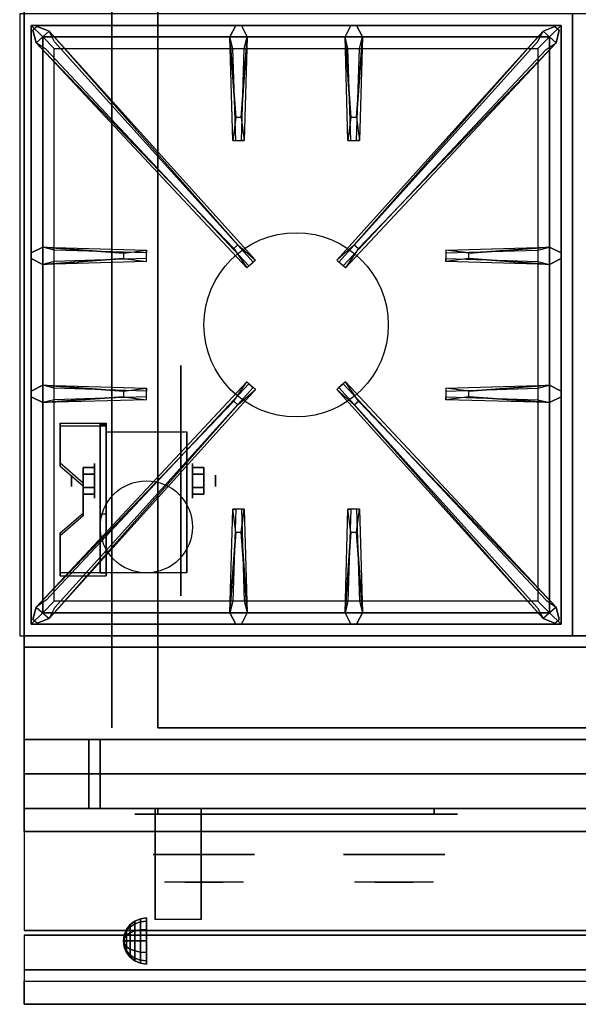
# Model space of a CAD drawing. Extents: x -50 to 50, y -18 to 18.
# Drawn here: x 14 to 26, y -18 to 3 of the extents above; entities that cross this region are included whole.
import ezdxf

# ---------------------------------------------------------------- set-up
doc = ezdxf.new("R2010")
doc.units = 0
for name, color, linetype in [('3D', 254, 'CONTINUOUS'), ('3D-BLACK', 250, 'CONTINUOUS'), ('3D-CASTIRON', 251, 'CONTINUOUS'), ('3D-CHROME', 254, 'CONTINUOUS'), ('3D-FLAT', 7, 'CONTINUOUS'), ('3D-NON', 43, 'CONTINUOUS'), ('3D-VHC', 1, 'CONTINUOUS')]:
    doc.layers.add(name, color=color, linetype=linetype)

msp = doc.modelspace()

# ---------------------------------------------------------------- linework, layer by layer
at = {"layer": '3D', "extrusion": (1, 0, 0)}
for centre, radius in [((-7.135, 2.5, 15.625), 0.375), ((-7.135, 2.5, 15.125), 0.125)]:
    msp.add_circle(centre, radius, dxfattribs=at)
at = {"layer": '3D', "extrusion": (-1, 0, 0)}
for centre, radius in [((7.135, 2.5, -17.75), 0.375), ((7.135, 2.5, -18.25), 0.125)]:
    msp.add_circle(centre, radius, dxfattribs=at)
at = {"layer": '3D', "extrusion": (1, 0, 0)}
for centre, radius, start, end in [((-7.135, 2.5, 15.875), 1.061, 225, 0), ((-7.135, 2.5, 17.625), 1.061, 225, 0), ((-18.386, 19.744, 16.938), 4.902, 32.4662, 62.8207)]:
    msp.add_arc(centre, radius, start, end, dxfattribs=at)
at = {"layer": '3D'}
for points in [[(15.875, -5.886, 4.087), (15.875, -5.949, 4.195), (14.875, -5.949, 4.195), (14.875, -5.886, 4.087)], [(15.875, -5.886, 4.087), (15.875, -9.134, 2.212), (15.75, -9.134, 2.212), (15.75, -5.886, 4.087)], [(15.875, -5.886, 4.087), (15.875, -5.911, 2.629), (15.75, -5.911, 2.629), (15.75, -5.886, 4.087)], [(15.875, -5.911, 2.629), (15.875, -7.859, 1.504), (15.75, -7.859, 1.504), (15.75, -5.911, 2.629)], [(14.875, -6.752, 3.587), (14.875, -6.815, 3.695), (15.375, -7.248, 3.445), (15.375, -7.185, 3.337)], [(15.375, -6.991, 2.25), (15.625, -6.991, 2.25), (15.625, -6.846, 2.5), (15.375, -6.846, 2.5)], [(15.375, -6.846, 2.5), (15.625, -6.846, 2.5), (15.625, -6.991, 2.75), (15.375, -6.991, 2.75)], [(18, -6.991, 2.75), (17.75, -6.991, 2.75), (17.75, -6.846, 2.5), (18, -6.846, 2.5)], [(18, -6.846, 2.5), (17.75, -6.846, 2.5), (17.75, -6.991, 2.25), (18, -6.991, 2.25)], [(15.375, -7.279, 2.75), (15.625, -7.279, 2.75), (15.625, -7.424, 2.5), (15.375, -7.424, 2.5)], [(15.375, -7.424, 2.5), (15.625, -7.424, 2.5), (15.625, -7.279, 2.25), (15.375, -7.279, 2.25)], [(18, -7.279, 2.25), (17.75, -7.279, 2.25), (17.75, -7.424, 2.5), (18, -7.424, 2.5)], [(18, -7.424, 2.5), (17.75, -7.424, 2.5), (17.75, -7.279, 2.75), (18, -7.279, 2.75)], [(15.375, -7.835, 2.962), (15.375, -7.897, 3.07), (14.875, -8.33, 2.82), (14.875, -8.268, 2.712)], [(15.875, -9.134, 2.212), (15.875, -7.859, 1.504), (15.75, -7.859, 1.504), (15.75, -9.134, 2.212)], [(14.875, -9.134, 2.212), (14.875, -9.196, 2.32), (15.875, -9.196, 2.32), (15.875, -9.134, 2.212)], [(16.5, -16.692, 24.25), (16.621, -16.642, 24.25), (16.621, -16.707, 24.009), (16.5, -16.75, 24.033)], [(16.5, -16.75, 24.467), (16.621, -16.707, 24.491), (16.621, -16.642, 24.25), (16.5, -16.692, 24.25)], [(16.621, -16.642, 24.25), (16.75, -16.625, 24.25), (16.75, -16.692, 24), (16.621, -16.707, 24.009)], [(16.621, -16.707, 24.491), (16.75, -16.692, 24.5), (16.75, -16.625, 24.25), (16.621, -16.642, 24.25)], [(16.267, -16.996, 24.25), (16.317, -16.875, 24.25), (16.317, -16.908, 24.125), (16.267, -17.013, 24.185)], [(16.267, -17.013, 24.315), (16.317, -16.908, 24.375), (16.317, -16.875, 24.25), (16.267, -16.996, 24.25)], [(16.317, -16.875, 24.25), (16.396, -16.771, 24.25), (16.396, -16.819, 24.073), (16.317, -16.908, 24.125)], [(16.317, -16.908, 24.375), (16.396, -16.819, 24.427), (16.396, -16.771, 24.25), (16.317, -16.875, 24.25)], [(16.317, -16.908, 24.125), (16.396, -16.819, 24.073), (16.396, -16.948, 23.944), (16.317, -17, 24.033)], [(16.317, -17, 24.467), (16.396, -16.948, 24.556), (16.396, -16.819, 24.427), (16.317, -16.908, 24.375)], [(16.396, -16.771, 24.25), (16.5, -16.692, 24.25), (16.5, -16.75, 24.033), (16.396, -16.819, 24.073)], [(16.396, -16.819, 24.427), (16.5, -16.75, 24.467), (16.5, -16.692, 24.25), (16.396, -16.771, 24.25)], [(16.396, -16.819, 24.073), (16.5, -16.75, 24.033), (16.5, -16.908, 23.875), (16.396, -16.948, 23.944)], [(16.396, -16.948, 24.556), (16.5, -16.908, 24.625), (16.5, -16.75, 24.467), (16.396, -16.819, 24.427)], [(16.5, -16.75, 24.033), (16.621, -16.707, 24.009), (16.621, -16.884, 23.832), (16.5, -16.908, 23.875)], [(16.5, -16.908, 24.625), (16.621, -16.884, 24.668), (16.621, -16.707, 24.491), (16.5, -16.75, 24.467)], [(16.5, -16.908, 23.875), (16.621, -16.884, 23.832), (16.621, -17.125, 23.767), (16.5, -17.125, 23.817)], [(16.5, -17.125, 24.683), (16.621, -17.125, 24.733), (16.621, -16.884, 24.668), (16.5, -16.908, 24.625)], [(16.621, -16.707, 24.009), (16.75, -16.692, 24), (16.75, -16.875, 23.817), (16.621, -16.884, 23.832)], [(16.621, -16.884, 24.668), (16.75, -16.875, 24.683), (16.75, -16.692, 24.5), (16.621, -16.707, 24.491)], [(16.621, -16.884, 23.832), (16.75, -16.875, 23.817), (16.75, -17.125, 23.75), (16.621, -17.125, 23.767)], [(16.621, -17.125, 24.733), (16.75, -17.125, 24.75), (16.75, -16.875, 24.683), (16.621, -16.884, 24.668)], [(16.25, -17.125, 24.25), (16.267, -16.996, 24.25), (16.267, -17.013, 24.185), (16.25, -17.125, 24.25)], [(16.25, -17.125, 24.25), (16.267, -17.013, 24.315), (16.267, -16.996, 24.25), (16.25, -17.125, 24.25)], [(16.25, -17.125, 24.25), (16.267, -17.013, 24.185), (16.267, -17.06, 24.138), (16.25, -17.125, 24.25)], [(16.25, -17.125, 24.25), (16.267, -17.06, 24.362), (16.267, -17.013, 24.315), (16.25, -17.125, 24.25)], [(16.25, -17.125, 24.25), (16.267, -17.06, 24.138), (16.267, -17.125, 24.121), (16.25, -17.125, 24.25)], [(16.25, -17.125, 24.25), (16.267, -17.125, 24.379), (16.267, -17.06, 24.362), (16.25, -17.125, 24.25)], [(16.267, -17.013, 24.185), (16.317, -16.908, 24.125), (16.317, -17, 24.033), (16.267, -17.06, 24.138)], [(16.267, -17.06, 24.362), (16.317, -17, 24.467), (16.317, -16.908, 24.375), (16.267, -17.013, 24.315)], [(16.267, -17.06, 24.138), (16.317, -17, 24.033), (16.317, -17.125, 24), (16.267, -17.125, 24.121)], [(16.267, -17.125, 24.379), (16.317, -17.125, 24.5), (16.317, -17, 24.467), (16.267, -17.06, 24.362)], [(16.317, -17, 24.033), (16.396, -16.948, 23.944), (16.396, -17.125, 23.896), (16.317, -17.125, 24)], [(16.317, -17.125, 24.5), (16.396, -17.125, 24.604), (16.396, -16.948, 24.556), (16.317, -17, 24.467)], [(16.396, -16.948, 23.944), (16.5, -16.908, 23.875), (16.5, -17.125, 23.817), (16.396, -17.125, 23.896)], [(16.396, -17.125, 24.604), (16.5, -17.125, 24.683), (16.5, -16.908, 24.625), (16.396, -16.948, 24.556)], [(16.25, -17.125, 24.25), (16.267, -17.19, 24.362), (16.267, -17.125, 24.379), (16.25, -17.125, 24.25)], [(16.25, -17.125, 24.25), (16.267, -17.237, 24.315), (16.267, -17.19, 24.362), (16.25, -17.125, 24.25)], [(16.25, -17.125, 24.25), (16.267, -17.254, 24.25), (16.267, -17.237, 24.315), (16.25, -17.125, 24.25)], [(16.25, -17.125, 24.25), (16.267, -17.237, 24.185), (16.267, -17.254, 24.25), (16.25, -17.125, 24.25)], [(16.25, -17.125, 24.25), (16.267, -17.19, 24.138), (16.267, -17.237, 24.185), (16.25, -17.125, 24.25)], [(16.25, -17.125, 24.25), (16.267, -17.125, 24.121), (16.267, -17.19, 24.138), (16.25, -17.125, 24.25)], [(16.267, -17.19, 24.362), (16.317, -17.25, 24.467), (16.317, -17.125, 24.5), (16.267, -17.125, 24.379)], [(16.267, -17.125, 24.121), (16.317, -17.125, 24), (16.317, -17.25, 24.033), (16.267, -17.19, 24.138)], [(16.267, -17.237, 24.315), (16.317, -17.342, 24.375), (16.317, -17.25, 24.467), (16.267, -17.19, 24.362)], [(16.267, -17.19, 24.138), (16.317, -17.25, 24.033), (16.317, -17.342, 24.125), (16.267, -17.237, 24.185)], [(16.267, -17.254, 24.25), (16.317, -17.375, 24.25), (16.317, -17.342, 24.375), (16.267, -17.237, 24.315)], [(16.267, -17.237, 24.185), (16.317, -17.342, 24.125), (16.317, -17.375, 24.25), (16.267, -17.254, 24.25)], [(16.317, -17.25, 24.467), (16.396, -17.302, 24.556), (16.396, -17.125, 24.604), (16.317, -17.125, 24.5)], [(16.317, -17.125, 24), (16.396, -17.125, 23.896), (16.396, -17.302, 23.944), (16.317, -17.25, 24.033)], [(16.317, -17.342, 24.375), (16.396, -17.431, 24.427), (16.396, -17.302, 24.556), (16.317, -17.25, 24.467)], [(16.317, -17.25, 24.033), (16.396, -17.302, 23.944), (16.396, -17.431, 24.073), (16.317, -17.342, 24.125)], [(16.396, -17.302, 24.556), (16.5, -17.342, 24.625), (16.5, -17.125, 24.683), (16.396, -17.125, 24.604)], [(16.396, -17.125, 23.896), (16.5, -17.125, 23.817), (16.5, -17.342, 23.875), (16.396, -17.302, 23.944)], [(16.396, -17.431, 24.427), (16.5, -17.5, 24.467), (16.5, -17.342, 24.625), (16.396, -17.302, 24.556)], [(16.396, -17.302, 23.944), (16.5, -17.342, 23.875), (16.5, -17.5, 24.033), (16.396, -17.431, 24.073)], [(16.5, -17.342, 24.625), (16.621, -17.366, 24.668), (16.621, -17.125, 24.733), (16.5, -17.125, 24.683)], [(16.5, -17.125, 23.817), (16.621, -17.125, 23.767), (16.621, -17.366, 23.832), (16.5, -17.342, 23.875)], [(16.621, -17.366, 24.668), (16.75, -17.375, 24.683), (16.75, -17.125, 24.75), (16.621, -17.125, 24.733)], [(16.621, -17.125, 23.767), (16.75, -17.125, 23.75), (16.75, -17.375, 23.817), (16.621, -17.366, 23.832)], [(16.317, -17.375, 24.25), (16.396, -17.479, 24.25), (16.396, -17.431, 24.427), (16.317, -17.342, 24.375)], [(16.317, -17.342, 24.125), (16.396, -17.431, 24.073), (16.396, -17.479, 24.25), (16.317, -17.375, 24.25)], [(16.396, -17.479, 24.25), (16.5, -17.558, 24.25), (16.5, -17.5, 24.467), (16.396, -17.431, 24.427)], [(16.396, -17.431, 24.073), (16.5, -17.5, 24.033), (16.5, -17.558, 24.25), (16.396, -17.479, 24.25)], [(16.5, -17.5, 24.467), (16.621, -17.543, 24.491), (16.621, -17.366, 24.668), (16.5, -17.342, 24.625)], [(16.5, -17.342, 23.875), (16.621, -17.366, 23.832), (16.621, -17.543, 24.009), (16.5, -17.5, 24.033)], [(16.5, -17.558, 24.25), (16.621, -17.608, 24.25), (16.621, -17.543, 24.491), (16.5, -17.5, 24.467)], [(16.5, -17.5, 24.033), (16.621, -17.543, 24.009), (16.621, -17.608, 24.25), (16.5, -17.558, 24.25)], [(16.621, -17.543, 24.491), (16.75, -17.558, 24.5), (16.75, -17.375, 24.683), (16.621, -17.366, 24.668)], [(16.621, -17.366, 23.832), (16.75, -17.375, 23.817), (16.75, -17.558, 24), (16.621, -17.543, 24.009)], [(16.621, -17.608, 24.25), (16.75, -17.625, 24.25), (16.75, -17.558, 24.5), (16.621, -17.543, 24.491)], [(16.621, -17.543, 24.009), (16.75, -17.558, 24), (16.75, -17.625, 24.25), (16.621, -17.608, 24.25)], [(49.9, -17.75, 36), (14.1, -17.75, 36), (14.1, -18.5, 35.25), (49.9, -18.5, 35.25)]]:
    msp.add_3dface(points, dxfattribs=at)
at = {"layer": '3D', "invisible_edges": 15}
for points in [[(15.875, -5.886, 4.087), (14.875, -5.886, 4.087), (14.875, -6.752, 3.587), (15.875, -6.752, 3.587)], [(15.875, -5.949, 4.195), (14.875, -5.949, 4.195), (14.875, -6.815, 3.695), (15.875, -6.815, 3.695)], [(15.375, -7.185, 3.337), (15.875, -7.185, 3.337), (15.875, -6.752, 3.587), (14.875, -6.752, 3.587)], [(15.375, -7.248, 3.445), (15.875, -7.248, 3.445), (15.875, -6.815, 3.695), (14.875, -6.815, 3.695)], [(15.875, -7.185, 3.337), (15.375, -7.185, 3.337), (15.375, -7.835, 2.962), (15.875, -7.835, 2.962)], [(15.875, -7.248, 3.445), (15.375, -7.248, 3.445), (15.375, -7.897, 3.07), (15.875, -7.897, 3.07)], [(14.875, -8.268, 2.712), (15.875, -8.268, 2.712), (15.875, -7.835, 2.962), (15.375, -7.835, 2.962)], [(14.875, -8.33, 2.82), (15.875, -8.33, 2.82), (15.875, -7.897, 3.07), (15.375, -7.897, 3.07)], [(15.875, -8.268, 2.712), (14.875, -8.268, 2.712), (14.875, -9.134, 2.212), (15.875, -9.134, 2.212)], [(15.875, -8.33, 2.82), (14.875, -8.33, 2.82), (14.875, -9.196, 2.32), (15.875, -9.196, 2.32)]]:
    msp.add_3dface(points, dxfattribs=at)
at = {"layer": '3D-BLACK', "extrusion": (-1, 0, 0)}
msp.add_circle((7.135, 2.5, -17.5), 2.5, dxfattribs=at)
at = {"layer": '3D-BLACK', "extrusion": (0, 1, 0)}
for centre, start, end in [((-17, 30.5, -14.375), 270, 90), ((-23, 30.5, -14.375), 90, 270)]:
    msp.add_arc(centre, 0.5, start, end, dxfattribs=at)
at = {"layer": '3D-BLACK'}
for points in [[(23, -14.375, 30), (23, -14.25, 30), (17, -14.25, 30), (17, -14.375, 30)], [(17, -14.375, 31), (17, -14.25, 31), (23, -14.25, 31), (23, -14.375, 31)]]:
    msp.add_3dface(points, dxfattribs=at)
at = {"layer": '3D-BLACK', "invisible_edges": 15}
for points in [[(23.5, -14.375, 30.5), (23.433, -14.375, 30.25), (16.567, -14.375, 30.25), (16.5, -14.375, 30.5)], [(23.433, -14.375, 30.75), (23.5, -14.375, 30.5), (16.5, -14.375, 30.5), (16.567, -14.375, 30.75)], [(23.433, -14.375, 30.25), (23.25, -14.375, 30.067), (16.75, -14.375, 30.067), (16.567, -14.375, 30.25)], [(23.25, -14.375, 30.933), (23.433, -14.375, 30.75), (16.567, -14.375, 30.75), (16.75, -14.375, 30.933)], [(23.25, -14.375, 30.067), (23, -14.375, 30), (17, -14.375, 30), (16.75, -14.375, 30.067)], [(23, -14.375, 31), (23.25, -14.375, 30.933), (16.75, -14.375, 30.933), (17, -14.375, 31)]]:
    msp.add_3dface(points, dxfattribs=at)
at = {"layer": '3D-CASTIRON'}
msp.add_circle((20, -3.75, 35.2), 2, dxfattribs=at)
for points in [[(26, 3, 35), (14, 3, 35), (14, -10.5, 35), (26, -10.5, 35)], [(38, 3, 35), (26, 3, 35), (26, -10.5, 35), (38, -10.5, 35)], [(14.25, 2.75, 35.375), (14.25, -10.25, 35.375), (14.5, -10, 35.375), (14.5, 2.5, 35.375)], [(25.75, 2.75, 35.375), (14.25, 2.75, 35.375), (14.5, 2.5, 35.375), (25.5, 2.5, 35.375)], [(14.25, 2.75, 35), (14.25, -10.25, 35), (14.25, -10.25, 35.375), (14.25, 2.75, 35.375)], [(25.75, 2.75, 35), (14.25, 2.75, 35), (14.25, 2.75, 35.375), (25.75, 2.75, 35.375)], [(18.647, -2.092, 36), (14.359, 2.376, 36), (14.288, 2.646, 35.375), (14.359, 2.376, 35.375)], [(14.641, 2.624, 35.375), (19.117, -2.346, 35.375), (19.07, -2.387, 35.25), (14.759, 2.395, 35)], [(18.69, 0.75, 36), (18.562, 2.5, 36), (18.688, 2.75, 35.375), (18.562, 2.5, 35.375)], [(25.359, 2.624, 35.375), (20.883, -2.346, 35.375), (20.93, -2.387, 35.25), (25.241, 2.395, 35)], [(21.19, 0.75, 36), (21.062, 2.5, 36), (21.188, 2.75, 35.375), (21.062, 2.5, 35.375)], [(21.353, -2.092, 36), (25.641, 2.376, 36), (25.712, 2.646, 35.375), (25.641, 2.376, 35.375)], [(25.75, -10.25, 35.375), (25.75, 2.75, 35.375), (25.5, 2.5, 35.375), (25.5, -10, 35.375)], [(25.75, -10.25, 35), (25.75, 2.75, 35), (25.75, 2.75, 35.375), (25.75, -10.25, 35.375)], [(14.5, 2.5, 35.375), (14.5, -10, 35.375), (14.75, -9.75, 35), (14.75, 2.25, 35)], [(25.5, 2.5, 35.375), (14.5, 2.5, 35.375), (14.75, 2.25, 35), (25.25, 2.25, 35)], [(18.938, 2.5, 35.375), (18.875, 0.25, 35.375), (18.812, 0.25, 35.25), (18.875, 2.25, 35)], [(21.438, 2.5, 35.375), (21.375, 0.25, 35.375), (21.312, 0.25, 35.25), (21.375, 2.25, 35)], [(25.5, -10, 35.375), (25.5, 2.5, 35.375), (25.25, 2.25, 35), (25.25, -9.75, 35)], [(14.5, -2.062, 35.375), (16.75, -2.125, 35.375), (16.75, -2.188, 35.25), (14.75, -2.125, 35)], [(23.75, -2.19, 36), (25.5, -2.062, 36), (25.75, -2.188, 35.375), (25.5, -2.062, 35.375)], [(16.25, -2.31, 36), (14.5, -2.438, 36), (14.25, -2.312, 35.375), (14.5, -2.438, 35.375)], [(25.5, -2.438, 35.375), (23.25, -2.375, 35.375), (23.25, -2.312, 35.25), (25.25, -2.375, 35)], [(14.5, -5.062, 35.375), (16.75, -5.125, 35.375), (16.75, -5.188, 35.25), (14.75, -5.125, 35)], [(14.641, -10.124, 35.375), (19.117, -5.154, 35.375), (19.07, -5.113, 35.25), (14.759, -9.895, 35)], [(25.359, -10.124, 35.375), (20.883, -5.154, 35.375), (20.93, -5.113, 35.25), (25.241, -9.895, 35)], [(23.75, -5.19, 36), (25.5, -5.062, 36), (25.75, -5.188, 35.375), (25.5, -5.062, 35.375)], [(16.25, -5.31, 36), (14.5, -5.438, 36), (14.25, -5.312, 35.375), (14.5, -5.438, 35.375)], [(25.5, -5.438, 35.375), (23.25, -5.375, 35.375), (23.25, -5.312, 35.25), (25.25, -5.375, 35)], [(18.647, -5.408, 36), (14.359, -9.876, 36), (14.288, -10.146, 35.375), (14.359, -9.876, 35.375)], [(21.353, -5.408, 36), (25.641, -9.876, 36), (25.712, -10.146, 35.375), (25.641, -9.876, 35.375)], [(18.562, -10, 35.375), (18.625, -7.75, 35.375), (18.688, -7.75, 35.25), (18.625, -9.75, 35)], [(21.062, -10, 35.375), (21.125, -7.75, 35.375), (21.188, -7.75, 35.25), (21.125, -9.75, 35)], [(18.81, -8.25, 36), (18.938, -10, 36), (18.812, -10.25, 35.375), (18.938, -10, 35.375)], [(21.31, -8.25, 36), (21.438, -10, 36), (21.312, -10.25, 35.375), (21.438, -10, 35.375)], [(14.5, -10, 35.375), (25.5, -10, 35.375), (25.25, -9.75, 35), (14.75, -9.75, 35)], [(14.25, -10.25, 35.375), (25.75, -10.25, 35.375), (25.5, -10, 35.375), (14.5, -10, 35.375)], [(14.25, -10.25, 35), (25.75, -10.25, 35), (25.75, -10.25, 35.375), (14.25, -10.25, 35.375)]]:
    msp.add_3dface(points, dxfattribs=at)
for points, invisible_edges in [([(14.359, 2.376, 36), (14.641, 2.624, 36), (14.382, 2.729, 35.375), (14.288, 2.646, 35.375)], 10), ([(18.738, -2.013, 36), (18.646, -2.094, 36), (14.359, 2.376, 36), (14.641, 2.624, 36)], 13), ([(18.738, -2.013, 36), (14.641, 2.624, 36), (14.382, 2.729, 35.375), (14.641, 2.624, 35.375)], 8), ([(14.641, 2.624, 35.375), (18.738, -2.013, 36), (19.117, -2.346, 35.375), (14.641, 2.624, 35.375)], 4), ([(18.562, 2.5, 36), (18.938, 2.5, 36), (18.812, 2.75, 35.375), (18.688, 2.75, 35.375)], 10), ([(18.81, 0.75, 36), (18.938, 2.5, 36), (18.812, 2.75, 35.375), (18.938, 2.5, 35.375)], 8), ([(25.359, 2.624, 35.375), (21.262, -2.013, 36), (20.883, -2.346, 35.375), (25.359, 2.624, 35.375)], 4), ([(21.062, 2.5, 36), (21.438, 2.5, 36), (21.312, 2.75, 35.375), (21.188, 2.75, 35.375)], 10), ([(21.262, -2.013, 36), (25.359, 2.624, 36), (25.618, 2.729, 35.375), (25.359, 2.624, 35.375)], 8), ([(21.262, -2.013, 36), (21.354, -2.094, 36), (25.641, 2.376, 36), (25.359, 2.624, 36)], 13), ([(21.31, 0.75, 36), (21.438, 2.5, 36), (21.312, 2.75, 35.375), (21.438, 2.5, 35.375)], 8), ([(25.641, 2.376, 36), (25.359, 2.624, 36), (25.618, 2.729, 35.375), (25.712, 2.646, 35.375)], 10), ([(14.359, 2.376, 35.375), (18.647, -2.092, 36), (18.929, -2.511, 35.375), (14.359, 2.376, 35.375)], 1), ([(14.359, 2.376, 35.375), (18.929, -2.511, 35.375), (18.976, -2.47, 35.25), (14.571, 2.23, 35)], 1), ([(18.562, 2.5, 35.375), (18.69, 0.75, 36), (18.625, 0.25, 35.375), (18.562, 2.5, 35.375)], 1), ([(18.562, 2.5, 35.375), (18.625, 0.25, 35.375), (18.688, 0.25, 35.25), (18.625, 2.25, 35)], 1), ([(18.81, 0.75, 36), (18.688, 0.75, 36), (18.562, 2.5, 36), (18.938, 2.5, 36)], 13), ([(18.938, 2.5, 35.375), (18.81, 0.75, 36), (18.875, 0.25, 35.375), (18.938, 2.5, 35.375)], 4), ([(25.641, 2.376, 35.375), (21.071, -2.511, 35.375), (21.024, -2.47, 35.25), (25.429, 2.23, 35)], 1), ([(21.062, 2.5, 35.375), (21.19, 0.75, 36), (21.125, 0.25, 35.375), (21.062, 2.5, 35.375)], 1), ([(21.062, 2.5, 35.375), (21.125, 0.25, 35.375), (21.188, 0.25, 35.25), (21.125, 2.25, 35)], 1), ([(21.31, 0.75, 36), (21.188, 0.75, 36), (21.062, 2.5, 36), (21.438, 2.5, 36)], 13), ([(25.641, 2.376, 35.375), (21.353, -2.092, 36), (21.071, -2.511, 35.375), (25.641, 2.376, 35.375)], 1), ([(21.438, 2.5, 35.375), (21.31, 0.75, 36), (21.375, 0.25, 35.375), (21.438, 2.5, 35.375)], 4), ([(18.625, 0.25, 35.375), (18.875, 0.25, 35.375), (18.81, 0.75, 36), (18.688, 0.75, 36)], 2), ([(21.125, 0.25, 35.375), (21.375, 0.25, 35.375), (21.31, 0.75, 36), (21.188, 0.75, 36)], 2), ([(18.688, 0.25, 35.25), (18.812, 0.25, 35.25), (18.875, 0.25, 35.375), (18.625, 0.25, 35.375)], 14), ([(21.188, 0.25, 35.25), (21.312, 0.25, 35.25), (21.375, 0.25, 35.375), (21.125, 0.25, 35.375)], 14), ([(16.25, -2.19, 36), (14.5, -2.062, 36), (14.25, -2.188, 35.375), (14.5, -2.062, 35.375)], 8), ([(14.5, -2.438, 36), (14.5, -2.062, 36), (14.25, -2.188, 35.375), (14.25, -2.312, 35.375)], 10), ([(14.5, -2.062, 35.375), (16.25, -2.19, 36), (16.75, -2.125, 35.375), (14.5, -2.062, 35.375)], 4), ([(16.25, -2.19, 36), (16.25, -2.312, 36), (14.5, -2.438, 36), (14.5, -2.062, 36)], 13), ([(16.75, -2.375, 35.375), (16.75, -2.125, 35.375), (16.25, -2.19, 36), (16.25, -2.312, 36)], 2), ([(16.75, -2.312, 35.25), (16.75, -2.188, 35.25), (16.75, -2.125, 35.375), (16.75, -2.375, 35.375)], 14), ([(18.929, -2.511, 35.375), (19.117, -2.346, 35.375), (18.738, -2.013, 36), (18.646, -2.094, 36)], 2), ([(21.071, -2.511, 35.375), (20.883, -2.346, 35.375), (21.262, -2.013, 36), (21.354, -2.094, 36)], 2), ([(25.5, -2.062, 35.375), (23.75, -2.19, 36), (23.25, -2.125, 35.375), (25.5, -2.062, 35.375)], 1), ([(25.5, -2.062, 35.375), (23.25, -2.125, 35.375), (23.25, -2.188, 35.25), (25.25, -2.125, 35)], 1), ([(23.25, -2.125, 35.375), (23.25, -2.375, 35.375), (23.75, -2.31, 36), (23.75, -2.188, 36)], 2), ([(23.25, -2.188, 35.25), (23.25, -2.312, 35.25), (23.25, -2.375, 35.375), (23.25, -2.125, 35.375)], 14), ([(23.75, -2.31, 36), (23.75, -2.188, 36), (25.5, -2.062, 36), (25.5, -2.438, 36)], 13), ([(25.5, -2.062, 36), (25.5, -2.438, 36), (25.75, -2.312, 35.375), (25.75, -2.188, 35.375)], 10), ([(14.5, -2.438, 35.375), (16.25, -2.31, 36), (16.75, -2.375, 35.375), (14.5, -2.438, 35.375)], 1), ([(14.5, -2.438, 35.375), (16.75, -2.375, 35.375), (16.75, -2.312, 35.25), (14.75, -2.375, 35)], 1), ([(18.976, -2.47, 35.25), (19.07, -2.387, 35.25), (19.117, -2.346, 35.375), (18.929, -2.511, 35.375)], 14), ([(21.024, -2.47, 35.25), (20.93, -2.387, 35.25), (20.883, -2.346, 35.375), (21.071, -2.511, 35.375)], 14), ([(25.5, -2.438, 35.375), (23.75, -2.31, 36), (23.25, -2.375, 35.375), (25.5, -2.438, 35.375)], 4), ([(23.75, -2.31, 36), (25.5, -2.438, 36), (25.75, -2.312, 35.375), (25.5, -2.438, 35.375)], 8), ([(16.25, -5.19, 36), (14.5, -5.062, 36), (14.25, -5.188, 35.375), (14.5, -5.062, 35.375)], 8), ([(14.5, -5.438, 36), (14.5, -5.062, 36), (14.25, -5.188, 35.375), (14.25, -5.312, 35.375)], 10), ([(14.359, -9.876, 35.375), (18.647, -5.408, 36), (18.929, -4.989, 35.375), (14.359, -9.876, 35.375)], 1), ([(14.359, -9.876, 35.375), (18.929, -4.989, 35.375), (18.976, -5.03, 35.25), (14.571, -9.73, 35)], 1), ([(14.5, -5.062, 35.375), (16.25, -5.19, 36), (16.75, -5.125, 35.375), (14.5, -5.062, 35.375)], 4), ([(16.25, -5.19, 36), (16.25, -5.312, 36), (14.5, -5.438, 36), (14.5, -5.062, 36)], 13), ([(16.75, -5.375, 35.375), (16.75, -5.125, 35.375), (16.25, -5.19, 36), (16.25, -5.312, 36)], 2), ([(16.75, -5.312, 35.25), (16.75, -5.188, 35.25), (16.75, -5.125, 35.375), (16.75, -5.375, 35.375)], 14), ([(18.929, -4.989, 35.375), (19.117, -5.154, 35.375), (18.738, -5.487, 36), (18.646, -5.406, 36)], 2), ([(18.976, -5.03, 35.25), (19.07, -5.113, 35.25), (19.117, -5.154, 35.375), (18.929, -4.989, 35.375)], 14), ([(21.071, -4.989, 35.375), (20.883, -5.154, 35.375), (21.262, -5.487, 36), (21.354, -5.406, 36)], 2), ([(21.024, -5.03, 35.25), (20.93, -5.113, 35.25), (20.883, -5.154, 35.375), (21.071, -4.989, 35.375)], 14), ([(25.641, -9.876, 35.375), (21.071, -4.989, 35.375), (21.024, -5.03, 35.25), (25.429, -9.73, 35)], 1), ([(25.641, -9.876, 35.375), (21.353, -5.408, 36), (21.071, -4.989, 35.375), (25.641, -9.876, 35.375)], 1), ([(25.5, -5.062, 35.375), (23.75, -5.19, 36), (23.25, -5.125, 35.375), (25.5, -5.062, 35.375)], 1), ([(25.5, -5.062, 35.375), (23.25, -5.125, 35.375), (23.25, -5.188, 35.25), (25.25, -5.125, 35)], 1), ([(23.25, -5.125, 35.375), (23.25, -5.375, 35.375), (23.75, -5.31, 36), (23.75, -5.188, 36)], 2), ([(23.25, -5.188, 35.25), (23.25, -5.312, 35.25), (23.25, -5.375, 35.375), (23.25, -5.125, 35.375)], 14), ([(23.75, -5.31, 36), (23.75, -5.188, 36), (25.5, -5.062, 36), (25.5, -5.438, 36)], 13), ([(25.5, -5.062, 36), (25.5, -5.438, 36), (25.75, -5.312, 35.375), (25.75, -5.188, 35.375)], 10), ([(14.5, -5.438, 35.375), (16.25, -5.31, 36), (16.75, -5.375, 35.375), (14.5, -5.438, 35.375)], 1), ([(14.5, -5.438, 35.375), (16.75, -5.375, 35.375), (16.75, -5.312, 35.25), (14.75, -5.375, 35)], 1), ([(14.641, -10.124, 35.375), (18.738, -5.487, 36), (19.117, -5.154, 35.375), (14.641, -10.124, 35.375)], 4), ([(25.359, -10.124, 35.375), (21.262, -5.487, 36), (20.883, -5.154, 35.375), (25.359, -10.124, 35.375)], 4), ([(25.5, -5.438, 35.375), (23.75, -5.31, 36), (23.25, -5.375, 35.375), (25.5, -5.438, 35.375)], 4), ([(23.75, -5.31, 36), (25.5, -5.438, 36), (25.75, -5.312, 35.375), (25.5, -5.438, 35.375)], 8), ([(18.738, -5.487, 36), (18.646, -5.406, 36), (14.359, -9.876, 36), (14.641, -10.124, 36)], 13), ([(18.738, -5.487, 36), (14.641, -10.124, 36), (14.382, -10.229, 35.375), (14.641, -10.124, 35.375)], 8), ([(21.262, -5.487, 36), (21.354, -5.406, 36), (25.641, -9.876, 36), (25.359, -10.124, 36)], 13), ([(21.262, -5.487, 36), (25.359, -10.124, 36), (25.618, -10.229, 35.375), (25.359, -10.124, 35.375)], 8), ([(18.562, -10, 35.375), (18.69, -8.25, 36), (18.625, -7.75, 35.375), (18.562, -10, 35.375)], 4), ([(18.875, -7.75, 35.375), (18.625, -7.75, 35.375), (18.69, -8.25, 36), (18.812, -8.25, 36)], 2), ([(18.812, -7.75, 35.25), (18.688, -7.75, 35.25), (18.625, -7.75, 35.375), (18.875, -7.75, 35.375)], 14), ([(18.938, -10, 35.375), (18.81, -8.25, 36), (18.875, -7.75, 35.375), (18.938, -10, 35.375)], 1), ([(18.938, -10, 35.375), (18.875, -7.75, 35.375), (18.812, -7.75, 35.25), (18.875, -9.75, 35)], 1), ([(21.062, -10, 35.375), (21.19, -8.25, 36), (21.125, -7.75, 35.375), (21.062, -10, 35.375)], 4), ([(21.375, -7.75, 35.375), (21.125, -7.75, 35.375), (21.19, -8.25, 36), (21.312, -8.25, 36)], 2), ([(21.312, -7.75, 35.25), (21.188, -7.75, 35.25), (21.125, -7.75, 35.375), (21.375, -7.75, 35.375)], 14), ([(21.438, -10, 35.375), (21.31, -8.25, 36), (21.375, -7.75, 35.375), (21.438, -10, 35.375)], 1), ([(21.438, -10, 35.375), (21.375, -7.75, 35.375), (21.312, -7.75, 35.25), (21.375, -9.75, 35)], 1), ([(18.69, -8.25, 36), (18.562, -10, 36), (18.688, -10.25, 35.375), (18.562, -10, 35.375)], 8), ([(18.69, -8.25, 36), (18.812, -8.25, 36), (18.938, -10, 36), (18.562, -10, 36)], 13), ([(21.19, -8.25, 36), (21.062, -10, 36), (21.188, -10.25, 35.375), (21.062, -10, 35.375)], 8), ([(21.19, -8.25, 36), (21.312, -8.25, 36), (21.438, -10, 36), (21.062, -10, 36)], 13), ([(14.359, -9.876, 36), (14.641, -10.124, 36), (14.382, -10.229, 35.375), (14.288, -10.146, 35.375)], 10), ([(18.938, -10, 36), (18.562, -10, 36), (18.688, -10.25, 35.375), (18.812, -10.25, 35.375)], 10), ([(21.438, -10, 36), (21.062, -10, 36), (21.188, -10.25, 35.375), (21.312, -10.25, 35.375)], 10), ([(25.641, -9.876, 36), (25.359, -10.124, 36), (25.618, -10.229, 35.375), (25.712, -10.146, 35.375)], 10)]:
    msp.add_3dface(points, dxfattribs=dict(at, invisible_edges=invisible_edges))
at = {"layer": '3D-CHROME', "extrusion": (0, -1, 0)}
for centre in [(18, 30.5, 15.25), (22.125, 30.5, 15.25)]:
    msp.add_circle(centre, 1.1, dxfattribs=at)
for centre, start, end in [((18, 30.5, 14.375), 180, 0), ((18, 30.5, 14.375), 0, 180), ((22.125, 30.5, 14.375), 180, 0), ((22.125, 30.5, 14.375), 0, 180)]:
    msp.add_arc(centre, 0.2, start, end, dxfattribs=at)
at = {"layer": '3D-CHROME', "extrusion": (0, 1, 0)}
for centre, radius, start, end in [((-18, 30.5, -15.85), 1.1, 218.6926, 321.3074), ((-16.823, 30.805, -15.85), 1.042, 136.8322, 252.2226), ((-18, 30.5, -15.85), 1.1, 67.7474, 112.2526), ((-19.177, 30.805, -15.85), 1.042, 287.7774, 43.1678), ((-22.125, 30.5, -15.85), 1.1, 218.6926, 321.3074), ((-20.948, 30.805, -15.85), 1.042, 136.8322, 252.2226), ((-22.125, 30.5, -15.85), 1.1, 67.7474, 112.2526), ((-23.302, 30.805, -15.85), 1.042, 287.7774, 43.1678)]:
    msp.add_arc(centre, radius, start, end, dxfattribs=at)
at = {"layer": '3D-CHROME', "invisible_edges": 15}
for points in [[(17.642, -15.85, 29.77), (17.382, -15.85, 29.59), (17.141, -15.85, 29.812), (17.451, -15.85, 29.973)], [(17.823, -15.85, 29.641), (17.677, -15.85, 29.449), (17.382, -15.85, 29.59), (17.642, -15.85, 29.77)], [(17.838, -15.85, 30.073), (17.642, -15.85, 29.77), (17.451, -15.85, 29.973), (17.69, -15.85, 30.226)], [(17.718, -15.85, 31.563), (17.885, -15.85, 31.253), (17.776, -15.85, 31.228), (17.583, -15.85, 31.518)], [(17.932, -15.85, 29.975), (17.823, -15.85, 29.641), (17.642, -15.85, 29.77), (17.838, -15.85, 30.073)], [(18, -15.85, 29.597), (18, -15.85, 29.4), (17.677, -15.85, 29.449), (17.823, -15.85, 29.641)], [(17.95, -15.85, 30.455), (17.838, -15.85, 30.073), (17.69, -15.85, 30.226), (17.832, -15.85, 30.543)], [(17.858, -15.85, 31.591), (17.953, -15.85, 31.268), (17.885, -15.85, 31.253), (17.718, -15.85, 31.563)], [(17.885, -15.85, 31.253), (17.966, -15.85, 30.866), (17.862, -15.85, 30.89), (17.776, -15.85, 31.228)], [(18, -15.85, 29.941), (18, -15.85, 29.597), (17.823, -15.85, 29.641), (17.932, -15.85, 29.975)], [(17.966, -15.85, 30.866), (17.95, -15.85, 30.455), (17.832, -15.85, 30.543), (17.862, -15.85, 30.89)], [(17.993, -15.85, 30.398), (17.932, -15.85, 29.975), (17.838, -15.85, 30.073), (17.95, -15.85, 30.455)], [(18, -15.85, 31.6), (18, -15.85, 31.273), (17.953, -15.85, 31.268), (17.858, -15.85, 31.591)], [(17.953, -15.85, 31.268), (18, -15.85, 30.85), (17.966, -15.85, 30.866), (17.885, -15.85, 31.253)], [(18, -15.85, 30.378), (18, -15.85, 29.941), (17.932, -15.85, 29.975), (17.993, -15.85, 30.398)], [(18, -15.85, 30.85), (17.993, -15.85, 30.398), (17.95, -15.85, 30.455), (17.966, -15.85, 30.866)], [(18, -15.85, 31.273), (18, -15.85, 30.844), (18, -15.85, 30.85), (17.953, -15.85, 31.268)], [(18, -15.85, 30.844), (18, -15.85, 30.378), (17.993, -15.85, 30.398), (18, -15.85, 30.85)], [(18.177, -15.85, 29.641), (18.323, -15.85, 29.449), (18, -15.85, 29.4), (18, -15.85, 29.597)], [(18.068, -15.85, 29.975), (18.177, -15.85, 29.641), (18, -15.85, 29.597), (18, -15.85, 29.941)], [(18.007, -15.85, 30.398), (18.068, -15.85, 29.975), (18, -15.85, 29.941), (18, -15.85, 30.378)], [(18, -15.85, 30.85), (18.007, -15.85, 30.398), (18, -15.85, 30.378), (18, -15.85, 30.844)], [(18.047, -15.85, 31.268), (18, -15.85, 30.85), (18, -15.85, 30.844), (18, -15.85, 31.273)], [(18.142, -15.85, 31.591), (18.047, -15.85, 31.268), (18, -15.85, 31.273), (18, -15.85, 31.6)], [(18.034, -15.85, 30.866), (18.05, -15.85, 30.455), (18.007, -15.85, 30.398), (18, -15.85, 30.85)], [(18.115, -15.85, 31.253), (18.034, -15.85, 30.866), (18, -15.85, 30.85), (18.047, -15.85, 31.268)], [(18.05, -15.85, 30.455), (18.162, -15.85, 30.073), (18.068, -15.85, 29.975), (18.007, -15.85, 30.398)], [(18.138, -15.85, 30.89), (18.168, -15.85, 30.543), (18.05, -15.85, 30.455), (18.034, -15.85, 30.866)], [(18.224, -15.85, 31.228), (18.138, -15.85, 30.89), (18.034, -15.85, 30.866), (18.115, -15.85, 31.253)], [(18.282, -15.85, 31.563), (18.115, -15.85, 31.253), (18.047, -15.85, 31.268), (18.142, -15.85, 31.591)], [(18.168, -15.85, 30.543), (18.31, -15.85, 30.226), (18.162, -15.85, 30.073), (18.05, -15.85, 30.455)], [(18.162, -15.85, 30.073), (18.358, -15.85, 29.77), (18.177, -15.85, 29.641), (18.068, -15.85, 29.975)], [(18.417, -15.85, 31.518), (18.224, -15.85, 31.228), (18.115, -15.85, 31.253), (18.282, -15.85, 31.563)], [(18.31, -15.85, 30.226), (18.549, -15.85, 29.973), (18.358, -15.85, 29.77), (18.162, -15.85, 30.073)], [(18.358, -15.85, 29.77), (18.618, -15.85, 29.59), (18.323, -15.85, 29.449), (18.177, -15.85, 29.641)], [(18.549, -15.85, 29.973), (18.859, -15.85, 29.812), (18.618, -15.85, 29.59), (18.358, -15.85, 29.77)], [(21.767, -15.85, 29.77), (21.507, -15.85, 29.59), (21.266, -15.85, 29.812), (21.576, -15.85, 29.973)], [(21.948, -15.85, 29.641), (21.802, -15.85, 29.449), (21.507, -15.85, 29.59), (21.767, -15.85, 29.77)], [(21.963, -15.85, 30.073), (21.767, -15.85, 29.77), (21.576, -15.85, 29.973), (21.815, -15.85, 30.226)], [(21.843, -15.85, 31.563), (22.01, -15.85, 31.253), (21.901, -15.85, 31.228), (21.708, -15.85, 31.518)], [(22.057, -15.85, 29.975), (21.948, -15.85, 29.641), (21.767, -15.85, 29.77), (21.963, -15.85, 30.073)], [(22.125, -15.85, 29.597), (22.125, -15.85, 29.4), (21.802, -15.85, 29.449), (21.948, -15.85, 29.641)], [(22.075, -15.85, 30.455), (21.963, -15.85, 30.073), (21.815, -15.85, 30.226), (21.957, -15.85, 30.543)], [(21.983, -15.85, 31.591), (22.078, -15.85, 31.268), (22.01, -15.85, 31.253), (21.843, -15.85, 31.563)], [(22.01, -15.85, 31.253), (22.091, -15.85, 30.866), (21.987, -15.85, 30.89), (21.901, -15.85, 31.228)], [(22.125, -15.85, 29.941), (22.125, -15.85, 29.597), (21.948, -15.85, 29.641), (22.057, -15.85, 29.975)], [(22.091, -15.85, 30.866), (22.075, -15.85, 30.455), (21.957, -15.85, 30.543), (21.987, -15.85, 30.89)], [(22.118, -15.85, 30.398), (22.057, -15.85, 29.975), (21.963, -15.85, 30.073), (22.075, -15.85, 30.455)], [(22.125, -15.85, 31.6), (22.125, -15.85, 31.273), (22.078, -15.85, 31.268), (21.983, -15.85, 31.591)], [(22.078, -15.85, 31.268), (22.125, -15.85, 30.85), (22.091, -15.85, 30.866), (22.01, -15.85, 31.253)], [(22.125, -15.85, 30.378), (22.125, -15.85, 29.941), (22.057, -15.85, 29.975), (22.118, -15.85, 30.398)], [(22.125, -15.85, 30.85), (22.118, -15.85, 30.398), (22.075, -15.85, 30.455), (22.091, -15.85, 30.866)], [(22.125, -15.85, 31.273), (22.125, -15.85, 30.844), (22.125, -15.85, 30.85), (22.078, -15.85, 31.268)], [(22.125, -15.85, 30.844), (22.125, -15.85, 30.378), (22.118, -15.85, 30.398), (22.125, -15.85, 30.85)], [(22.302, -15.85, 29.641), (22.448, -15.85, 29.449), (22.125, -15.85, 29.4), (22.125, -15.85, 29.597)], [(22.193, -15.85, 29.975), (22.302, -15.85, 29.641), (22.125, -15.85, 29.597), (22.125, -15.85, 29.941)], [(22.132, -15.85, 30.398), (22.193, -15.85, 29.975), (22.125, -15.85, 29.941), (22.125, -15.85, 30.378)], [(22.125, -15.85, 30.85), (22.132, -15.85, 30.398), (22.125, -15.85, 30.378), (22.125, -15.85, 30.844)], [(22.172, -15.85, 31.268), (22.125, -15.85, 30.85), (22.125, -15.85, 30.844), (22.125, -15.85, 31.273)], [(22.267, -15.85, 31.591), (22.172, -15.85, 31.268), (22.125, -15.85, 31.273), (22.125, -15.85, 31.6)], [(22.159, -15.85, 30.866), (22.175, -15.85, 30.455), (22.132, -15.85, 30.398), (22.125, -15.85, 30.85)], [(22.24, -15.85, 31.253), (22.159, -15.85, 30.866), (22.125, -15.85, 30.85), (22.172, -15.85, 31.268)], [(22.175, -15.85, 30.455), (22.287, -15.85, 30.073), (22.193, -15.85, 29.975), (22.132, -15.85, 30.398)], [(22.263, -15.85, 30.89), (22.293, -15.85, 30.543), (22.175, -15.85, 30.455), (22.159, -15.85, 30.866)], [(22.349, -15.85, 31.228), (22.263, -15.85, 30.89), (22.159, -15.85, 30.866), (22.24, -15.85, 31.253)], [(22.407, -15.85, 31.563), (22.24, -15.85, 31.253), (22.172, -15.85, 31.268), (22.267, -15.85, 31.591)], [(22.293, -15.85, 30.543), (22.435, -15.85, 30.226), (22.287, -15.85, 30.073), (22.175, -15.85, 30.455)], [(22.287, -15.85, 30.073), (22.483, -15.85, 29.77), (22.302, -15.85, 29.641), (22.193, -15.85, 29.975)], [(22.542, -15.85, 31.518), (22.349, -15.85, 31.228), (22.24, -15.85, 31.253), (22.407, -15.85, 31.563)], [(22.435, -15.85, 30.226), (22.674, -15.85, 29.973), (22.483, -15.85, 29.77), (22.287, -15.85, 30.073)], [(22.483, -15.85, 29.77), (22.743, -15.85, 29.59), (22.448, -15.85, 29.449), (22.302, -15.85, 29.641)], [(22.674, -15.85, 29.973), (22.984, -15.85, 29.812), (22.743, -15.85, 29.59), (22.483, -15.85, 29.77)]]:
    msp.add_3dface(points, dxfattribs=at)
at = {"layer": '3D-FLAT'}
msp.add_circle((16.75, -8.135, 5.75), 1, dxfattribs=at)
for points in [[(14.1, -12.75, 26.8), (49.9, -12.75, 26.8), (49.9, 16.4, 26.8), (14.1, 16.4, 26.8)], [(14.1, -12.75, 6), (49.9, -12.75, 6), (49.9, 16.4, 6), (14.1, 16.4, 6)], [(44, 12.5, 25), (44, -12.5, 25), (17, -12.5, 25), (17, 12.5, 25)], [(17, 12.5, 11), (17, -12.5, 11), (44, -12.5, 11), (44, 12.5, 11)], [(15.875, -6.074, 5.75), (17.625, -6.074, 5.75), (17.625, -9.135, 5.75), (15.875, -9.135, 5.75)], [(15.375, -7.279, 2.25), (15.625, -7.279, 2.25), (15.625, -6.991, 2.25), (15.375, -6.991, 2.25)], [(15.375, -6.991, 2.75), (15.625, -6.991, 2.75), (15.625, -7.279, 2.75), (15.375, -7.279, 2.75)], [(18, -6.991, 2.25), (17.75, -6.991, 2.25), (17.75, -7.279, 2.25), (18, -7.279, 2.25)], [(18, -7.279, 2.75), (17.75, -7.279, 2.75), (17.75, -6.991, 2.75), (18, -6.991, 2.75)], [(49.9, -10.5, 36), (14.1, -10.5, 36), (14.1, -16.9, 36), (49.9, -16.9, 36)], [(49.9, -10.75, 27), (14.1, -10.75, 27), (14.1, -13.5, 27), (49.9, -13.5, 27)], [(16.938, -14.25, 24.438), (17.938, -14.25, 24.438), (17.938, -16.661, 24.438), (16.938, -16.661, 24.438)], [(49.9, -17, 36), (14.1, -17, 36), (14.1, -17.75, 36), (49.9, -17.75, 36)], [(49.9, -18.5, 34.5), (14.1, -18.5, 34.5), (14.1, -18, 34.5), (49.9, -18, 34.5)]]:
    msp.add_3dface(points, dxfattribs=at)
at = {"layer": '3D-NON'}
for points in [[(14.1, 18.4, 27), (14.1, 18.4, 35), (14.1, -10.5, 35), (14.1, -10.5, 27)], [(14.1, -12.75, 6), (14.1, 16.4, 6), (14.1, 16.4, 26.8), (14.1, -12.75, 26.8)], [(16, 12.5, 24), (16, -12.5, 24), (16, -12.5, 12), (16, 12.5, 12)], [(14.875, -5.886, 4.087), (14.875, -5.949, 4.195), (14.875, -6.815, 3.695), (14.875, -6.752, 3.587)], [(15.75, -5.886, 4.087), (15.75, -5.911, 2.629), (15.75, -7.859, 1.504), (15.75, -9.134, 2.212)], [(15.875, -5.886, 4.087), (15.875, -5.949, 4.195), (15.875, -9.196, 2.32), (15.875, -9.134, 2.212)], [(15.875, -5.886, 4.087), (15.875, -5.911, 2.629), (15.875, -7.859, 1.504), (15.875, -9.134, 2.212)], [(15.875, -6.074, 2.5), (15.875, -6.074, 2.5), (15.875, -6.074, 5.75)], [(17.625, -6.074, 2.5), (17.625, -6.074, 2.5), (17.625, -6.074, 5.75)], [(15.375, -7.185, 3.337), (15.375, -7.248, 3.445), (15.375, -7.897, 3.07), (15.375, -7.835, 2.962)], [(15.875, -9.135, 5.75), (15.875, -9.135, 5.75), (15.875, -7.885, 1.75)], [(17.625, -9.135, 5.75), (17.625, -9.135, 5.75), (17.625, -7.885, 1.75)], [(14.875, -8.268, 2.712), (14.875, -8.33, 2.82), (14.875, -9.196, 2.32), (14.875, -9.134, 2.212)], [(49.9, -10.5, 27), (49.9, -10.5, 35), (14.1, -10.5, 35), (14.1, -10.5, 27)], [(49.9, -10.5, 35), (14.1, -10.5, 35), (14.1, -10.5, 36), (49.9, -10.5, 36)], [(49.9, -10.75, 35.75), (14.1, -10.75, 35.75), (14.1, -10.75, 27), (49.9, -10.75, 27)], [(14.1, -12.75, 6), (49.9, -12.75, 6), (49.9, -12.75, 26.8), (14.1, -12.75, 26.8)], [(14.1, -12.75, 25.5), (14.1, -12.75, 26.5), (15.5, -12.75, 26.5), (15.5, -12.75, 25.5)], [(14.1, -12.75, 10.5), (14.1, -12.75, 25.5), (15.5, -12.75, 25.5), (15.5, -12.75, 10.5)], [(14.1, -12.75, 9.5), (14.1, -12.75, 10), (49.9, -12.75, 10), (49.9, -12.75, 9.5)], [(14.1, -12.75, 6), (14.1, -12.75, 9.5), (49.9, -12.75, 9.5), (49.9, -12.75, 6)], [(15.75, -12.75, 25.5), (15.75, -12.75, 26.5), (45.25, -12.75, 26.5), (45.25, -12.75, 25.5)], [(15.75, -12.75, 10.5), (15.75, -12.75, 25.5), (45.25, -12.75, 25.5), (45.25, -12.75, 10.5)], [(16.938, -14.645, 23.307), (16.938, -14.634, 22.898), (16.938, -14.25, 22.375), (16.938, -14.25, 22.891)], [(16.938, -14.676, 23.668), (16.938, -14.645, 23.307), (16.938, -14.25, 22.891), (16.938, -14.25, 23.406)], [(16.938, -14.71, 24.029), (16.938, -14.676, 23.668), (16.938, -14.25, 23.406), (16.938, -14.25, 23.922)], [(16.938, -14.728, 24.438), (16.938, -14.71, 24.029), (16.938, -14.25, 23.922), (16.938, -14.25, 24.438)], [(17.938, -14.645, 23.307), (17.938, -14.634, 22.898), (17.938, -14.25, 22.375), (17.938, -14.25, 22.891)], [(17.938, -14.676, 23.668), (17.938, -14.645, 23.307), (17.938, -14.25, 22.891), (17.938, -14.25, 23.406)], [(17.938, -14.71, 24.029), (17.938, -14.676, 23.668), (17.938, -14.25, 23.406), (17.938, -14.25, 23.922)], [(17.938, -14.728, 24.438), (17.938, -14.71, 24.029), (17.938, -14.25, 23.922), (17.938, -14.25, 24.438)], [(16.938, -15.092, 23.646), (16.938, -15.083, 23.366), (16.938, -14.634, 22.898), (16.938, -14.645, 23.307)], [(16.938, -15.13, 23.902), (16.938, -15.092, 23.646), (16.938, -14.645, 23.307), (16.938, -14.676, 23.668)], [(16.938, -15.175, 24.159), (16.938, -15.13, 23.902), (16.938, -14.676, 23.668), (16.938, -14.71, 24.029)], [(16.938, -15.206, 24.438), (16.938, -15.175, 24.159), (16.938, -14.71, 24.029), (16.938, -14.728, 24.438)], [(17.938, -15.092, 23.646), (17.938, -15.083, 23.366), (17.938, -14.634, 22.898), (17.938, -14.645, 23.307)], [(17.938, -15.13, 23.902), (17.938, -15.092, 23.646), (17.938, -14.645, 23.307), (17.938, -14.676, 23.668)], [(17.938, -15.175, 24.159), (17.938, -15.13, 23.902), (17.938, -14.676, 23.668), (17.938, -14.71, 24.029)], [(17.938, -15.206, 24.438), (17.938, -15.175, 24.159), (17.938, -14.71, 24.029), (17.938, -14.728, 24.438)], [(16.938, -15.588, 23.931), (16.938, -15.59, 23.77), (16.938, -15.083, 23.366), (16.938, -15.092, 23.646)], [(16.938, -15.613, 24.105), (16.938, -15.588, 23.931), (16.938, -15.092, 23.646), (16.938, -15.13, 23.902)], [(16.938, -15.65, 24.279), (16.938, -15.613, 24.105), (16.938, -15.13, 23.902), (16.938, -15.175, 24.159)], [(16.938, -15.684, 24.437), (16.938, -15.65, 24.279), (16.938, -15.175, 24.159), (16.938, -15.206, 24.438)], [(17.938, -15.588, 23.931), (17.938, -15.59, 23.77), (17.938, -15.083, 23.366), (17.938, -15.092, 23.646)], [(17.938, -15.613, 24.105), (17.938, -15.588, 23.931), (17.938, -15.092, 23.646), (17.938, -15.13, 23.902)], [(17.938, -15.65, 24.279), (17.938, -15.613, 24.105), (17.938, -15.13, 23.902), (17.938, -15.175, 24.159)], [(17.938, -15.684, 24.437), (17.938, -15.65, 24.279), (17.938, -15.175, 24.159), (17.938, -15.206, 24.438)], [(16.938, -16.629, 24.187), (16.938, -16.647, 24.104), (16.938, -15.59, 23.77), (16.938, -15.588, 23.931)], [(16.938, -16.625, 24.272), (16.938, -16.629, 24.187), (16.938, -15.588, 23.931), (16.938, -15.613, 24.105)], [(17.938, -16.629, 24.187), (17.938, -16.647, 24.104), (17.938, -15.59, 23.77), (17.938, -15.588, 23.931)], [(17.938, -16.625, 24.272), (17.938, -16.629, 24.187), (17.938, -15.588, 23.931), (17.938, -15.613, 24.105)], [(16.938, -16.636, 24.356), (16.938, -16.625, 24.272), (16.938, -15.613, 24.105), (16.938, -15.65, 24.279)], [(16.938, -16.661, 24.437), (16.938, -16.636, 24.356), (16.938, -15.65, 24.279), (16.938, -15.684, 24.437)], [(17.938, -16.636, 24.356), (17.938, -16.625, 24.272), (17.938, -15.613, 24.105), (17.938, -15.65, 24.279)], [(17.938, -16.661, 24.437), (17.938, -16.636, 24.356), (17.938, -15.65, 24.279), (17.938, -15.684, 24.437)], [(49.9, -16.9, 36), (14.1, -16.9, 36), (14.1, -16.9, 34.75), (49.9, -16.9, 34.75)], [(49.9, -17, 34.75), (14.1, -17, 34.75), (14.1, -17, 36), (49.9, -17, 36)], [(49.9, -18.5, 35.25), (14.1, -18.5, 35.25), (14.1, -18.5, 34.5), (49.9, -18.5, 34.5)]]:
    msp.add_3dface(points, dxfattribs=at)
for points, invisible_edges in [([(15.875, -6.074, 5.75), (15.875, -6.501, 5.75), (15.875, -6.155, 2.094), (15.875, -6.074, 2.5)], 15), ([(15.875, -6.501, 5.75), (15.875, -6.928, 5.75), (15.875, -6.385, 1.75), (15.875, -6.155, 2.094)], 15), ([(17.625, -6.074, 5.75), (17.625, -6.501, 5.75), (17.625, -6.155, 2.094), (17.625, -6.074, 2.5)], 15), ([(17.625, -6.501, 5.75), (17.625, -6.928, 5.75), (17.625, -6.385, 1.75), (17.625, -6.155, 2.094)], 15), ([(15.875, -6.928, 5.75), (15.875, -7.355, 5.75), (15.875, -6.729, 1.52), (15.875, -6.385, 1.75)], 15), ([(17.625, -6.928, 5.75), (17.625, -7.355, 5.75), (17.625, -6.729, 1.52), (17.625, -6.385, 1.75)], 15), ([(15.875, -7.355, 5.75), (15.875, -7.781, 5.75), (15.875, -7.135, 1.439), (15.875, -6.729, 1.52)], 15), ([(17.625, -7.355, 5.75), (17.625, -7.781, 5.75), (17.625, -7.135, 1.439), (17.625, -6.729, 1.52)], 15), ([(15.875, -7.781, 5.75), (15.875, -8.208, 5.75), (15.875, -7.541, 1.52), (15.875, -7.135, 1.439)], 15), ([(17.625, -7.781, 5.75), (17.625, -8.208, 5.75), (17.625, -7.541, 1.52), (17.625, -7.135, 1.439)], 15), ([(15.875, -8.208, 5.75), (15.875, -9.135, 5.75), (15.875, -7.885, 1.75), (15.875, -7.541, 1.52)], 15), ([(17.625, -8.208, 5.75), (17.625, -9.135, 5.75), (17.625, -7.885, 1.75), (17.625, -7.541, 1.52)], 15), ([(14.1, -10.75, 27), (14.1, -13.5, 27), (14.1, -14.25, 27.75), (14.1, -10.75, 27.75)], 4), ([(14.1, -10.75, 27.75), (14.1, -10.75, 36), (14.1, -14.25, 36), (14.1, -14.25, 27.75)], 10)]:
    msp.add_3dface(points, dxfattribs=dict(at, invisible_edges=invisible_edges))
at = {"layer": '3D-VHC'}
for points in [[(14.1, -13.5, 26.5), (14.1, -12.75, 26.5), (15.5, -12.75, 26.5), (15.5, -13.5, 26.5)], [(14.1, -14.25, 25.5), (14.1, -12.75, 25.5), (15.5, -12.75, 25.5), (15.5, -14.25, 25.5)], [(14.1, -14.25, 25.5), (14.1, -12.75, 25.5), (14.1, -12.75, 26.5), (14.1, -13.5, 26.5)], [(14.1, -14.25, 25.5), (14.1, -12.75, 25.5), (15.5, -12.75, 25.5), (15.5, -14.25, 25.5)], [(14.1, -14.25, 10.5), (14.1, -12.75, 10.5), (15.5, -12.75, 10.5), (15.5, -14.25, 10.5)], [(14.1, -14.25, 10.5), (14.1, -12.75, 10.5), (14.1, -12.75, 25.5), (14.1, -14.25, 25.5)], [(14.1, -14.25, 10), (14.1, -12.75, 10), (49.9, -12.75, 10), (49.9, -14.25, 10)], [(14.1, -14.75, 9.5), (14.1, -12.75, 9.5), (49.9, -12.75, 9.5), (49.9, -14.75, 9.5)], [(14.1, -14.75, 9.5), (14.1, -12.75, 9.5), (14.1, -12.75, 10), (14.1, -14.25, 10)], [(14.1, -14.75, 9.5), (14.1, -12.75, 9.5), (49.9, -12.75, 9.5), (49.9, -14.75, 9.5)], [(14.1, -14.75, 6), (14.1, -12.75, 6), (49.9, -12.75, 6), (49.9, -14.75, 6)], [(14.1, -14.75, 6), (14.1, -12.75, 6), (14.1, -12.75, 9.5), (14.1, -14.75, 9.5)], [(15.5, -14.25, 25.5), (15.5, -12.75, 25.5), (15.5, -12.75, 26.5), (15.5, -13.5, 26.5)], [(15.5, -14.25, 10.5), (15.5, -12.75, 10.5), (15.5, -12.75, 25.5), (15.5, -14.25, 25.5)], [(15.75, -13.5, 26.5), (15.75, -12.75, 26.5), (45.25, -12.75, 26.5), (45.25, -13.5, 26.5)], [(15.75, -14.25, 25.5), (15.75, -12.75, 25.5), (45.25, -12.75, 25.5), (45.25, -14.25, 25.5)], [(15.75, -14.25, 25.5), (15.75, -12.75, 25.5), (15.75, -12.75, 26.5), (15.75, -13.5, 26.5)], [(15.75, -14.25, 25.5), (15.75, -12.75, 25.5), (45.25, -12.75, 25.5), (45.25, -14.25, 25.5)], [(15.75, -14.25, 10.5), (15.75, -12.75, 10.5), (45.25, -12.75, 10.5), (45.25, -14.25, 10.5)], [(15.75, -14.25, 10.5), (15.75, -12.75, 10.5), (15.75, -12.75, 25.5), (15.75, -14.25, 25.5)], [(14.1, -13.5, 26.5), (14.1, -14.25, 25.5), (15.5, -14.25, 25.5), (15.5, -13.5, 26.5)], [(49.9, -13.5, 27), (14.1, -13.5, 27), (14.1, -14.25, 27.75), (49.9, -14.25, 27.75)], [(15.75, -13.5, 26.5), (15.75, -14.25, 25.5), (45.25, -14.25, 25.5), (45.25, -13.5, 26.5)], [(14.1, -14.25, 25.5), (14.1, -14.25, 10.5), (15.5, -14.25, 10.5), (15.5, -14.25, 25.5)], [(14.1, -14.25, 10), (14.1, -14.75, 9.5), (49.9, -14.75, 9.5), (49.9, -14.25, 10)], [(49.9, -14.25, 27.75), (14.1, -14.25, 27.75), (14.1, -14.25, 35.75), (49.9, -14.25, 35.75)], [(15.75, -14.25, 25.5), (15.75, -14.25, 10.5), (45.25, -14.25, 10.5), (45.25, -14.25, 25.5)], [(14.1, -14.75, 9.5), (14.1, -14.75, 6), (49.9, -14.75, 6), (49.9, -14.75, 9.5)]]:
    msp.add_3dface(points, dxfattribs=at)

doc.saveas('drawing.dxf')
